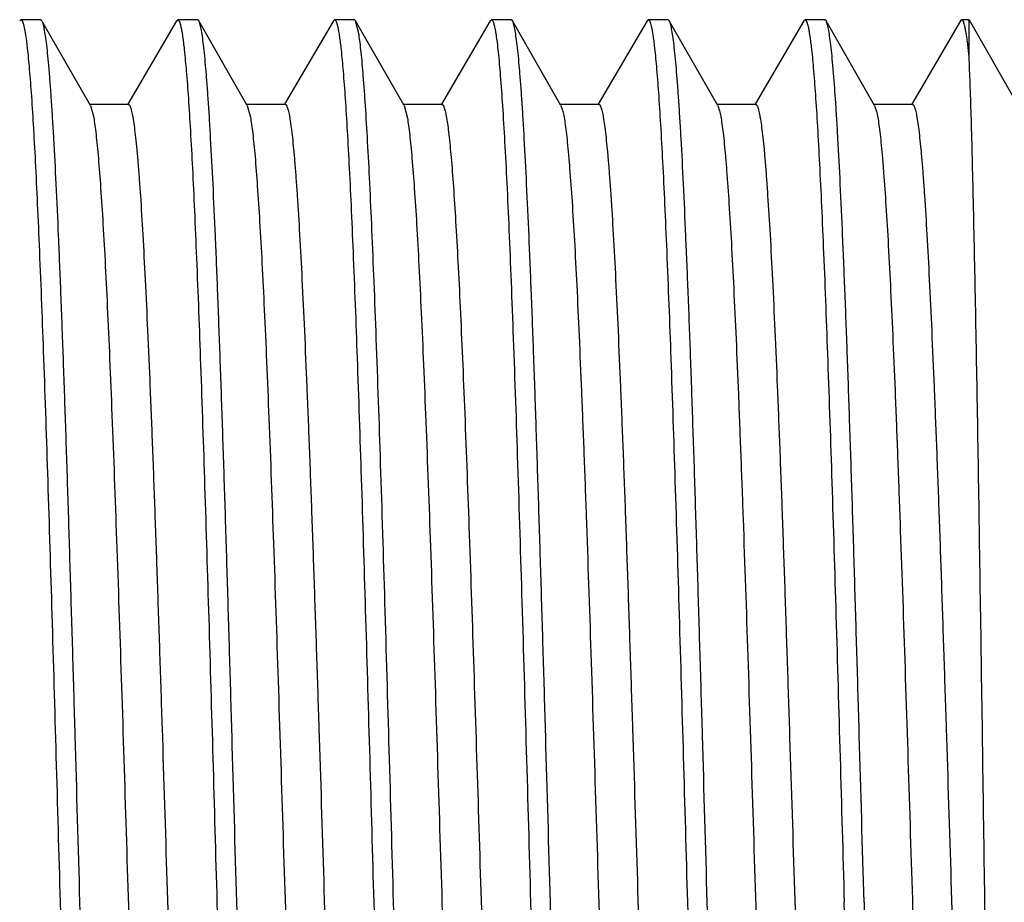
# Model space of a CAD drawing. Units: inches. Extents: x 0 to 11, y 0 to 8.5.
# Drawn here: x 4.8 to 5, y 4.8 to 5 of the extents above; entities that cross this region are included whole.
import ezdxf

# ---------------------------------------------------------------- set-up
doc = ezdxf.new("R2010")
doc.units = ezdxf.units.IN
doc.header["$LTSCALE"] = 0.605
doc.header["$MEASUREMENT"] = 0
doc.layers.add('ALL_ASSEMBLY_MEMBERS', color=7, linetype='CONTINUOUS')

msp = doc.modelspace()

# ---------------------------------------------------------------- linework, layer by layer
at = {"layer": 'ALL_ASSEMBLY_MEMBERS', "color": 7, "linetype": 'Continuous'}
for p, q in [((4.80974, 4.95667), (4.80993, 4.95684)), ((4.81309, 4.95684), (4.80993, 4.95684)), ((4.81329, 4.95667), (4.81309, 4.95684)), ((4.82102, 4.94315), (4.81329, 4.95667)), ((4.83474, 4.95667), (4.82697, 4.94339)), ((4.83474, 4.95667), (4.83493, 4.95684)), ((4.83809, 4.95684), (4.83493, 4.95684)), ((4.83829, 4.95667), (4.83809, 4.95684)), ((4.84602, 4.94315), (4.83829, 4.95667)), ((4.85974, 4.95667), (4.85197, 4.94339)), ((4.85974, 4.95667), (4.85993, 4.95684)), ((4.86309, 4.95684), (4.85993, 4.95684)), ((4.86329, 4.95667), (4.86309, 4.95684)), ((4.87102, 4.94315), (4.86329, 4.95667)), ((4.86383, 4.95443), (4.86329, 4.95667)), ((4.88474, 4.95667), (4.87697, 4.94339)), ((4.88474, 4.95667), (4.88493, 4.95684)), ((4.88809, 4.95684), (4.88493, 4.95684)), ((4.88829, 4.95667), (4.88809, 4.95684)), ((4.89602, 4.94315), (4.88829, 4.95667)), ((4.90974, 4.95667), (4.90197, 4.94339)), ((4.90974, 4.95667), (4.90993, 4.95684)), ((4.91309, 4.95684), (4.90993, 4.95684)), ((4.91329, 4.95667), (4.91309, 4.95684)), ((4.92102, 4.94315), (4.91329, 4.95667)), ((4.93474, 4.95667), (4.92697, 4.94339)), ((4.93474, 4.95667), (4.93493, 4.95684)), ((4.93809, 4.95684), (4.93493, 4.95684)), ((4.93829, 4.95667), (4.93809, 4.95684)), ((4.94602, 4.94315), (4.93829, 4.95667)), ((4.95974, 4.95667), (4.95197, 4.94339)), ((4.95993, 4.95684), (4.95974, 4.95667)), ((4.96109, 4.95684), (4.95993, 4.95684)), ((4.96109, 4.95089), (4.96109, 4.95684)), ((4.96109, 4.95684), (4.9688, 4.94334)), ((4.96109, 4.95089), (4.96081, 4.95337)), ((4.82705, 4.94334), (4.8208, 4.94334)), ((4.82102, 4.94315), (4.82149, 4.94147)), ((4.85205, 4.94334), (4.8458, 4.94334)), ((4.84602, 4.94315), (4.84651, 4.94132)), ((4.87705, 4.94334), (4.8708, 4.94334)), ((4.87102, 4.94315), (4.87154, 4.94116)), ((4.90205, 4.94334), (4.8958, 4.94334)), ((4.89602, 4.94315), (4.89628, 4.94242)), ((4.92705, 4.94334), (4.9208, 4.94334)), ((4.92102, 4.94315), (4.92131, 4.94231)), ((4.95205, 4.94334), (4.9458, 4.94334)), ((4.94602, 4.94315), (4.94634, 4.9422))]:
    msp.add_line(p, q, dxfattribs=at)
for points, knots in [([(4.80993, 4.95684), (4.80995, 4.95684), (4.80999, 4.95683), (4.81006, 4.95677), (4.81012, 4.95669), (4.81017, 4.95657), (4.81023, 4.95643), (4.81032, 4.95617), (4.81042, 4.95577), (4.81054, 4.95518), (4.81066, 4.95447), (4.81078, 4.95363), (4.81086, 4.95303), (4.81089, 4.95271)], [0, 0, 0, 0, 0.014451, 0.032317, 0.05561, 0.085258, 0.121707, 0.165193, 0.273756, 0.411479, 0.578459, 0.774664, 1, 1, 1, 1]), ([(4.81934, 4.81609), (4.81909, 4.82496), (4.81872, 4.83816), (4.81821, 4.85558), (4.81783, 4.86818), (4.81746, 4.88032), (4.81708, 4.89187), (4.81671, 4.90274), (4.81633, 4.91283), (4.81596, 4.92204), (4.81558, 4.9303), (4.81526, 4.93655), (4.815, 4.94101), (4.81481, 4.94394), (4.81462, 4.94658), (4.81443, 4.94893), (4.81425, 4.95098), (4.81406, 4.95272), (4.81388, 4.95415), (4.81371, 4.95515), (4.81358, 4.95579), (4.81349, 4.95615), (4.81339, 4.95644), (4.81332, 4.9566), (4.81329, 4.95667)], [0, 0, 0, 0, 0.18905, 0.281456, 0.371296, 0.457788, 0.54016, 0.617652, 0.689573, 0.755269, 0.814158, 0.865701, 0.888574, 0.909446, 0.928267, 0.944994, 0.959597, 0.972046, 0.982315, 0.990386, 0.993599, 0.996266, 0.998395, 1, 1, 1, 1]), ([(4.83493, 4.95684), (4.83495, 4.95684), (4.835, 4.95682), (4.83507, 4.95676), (4.83513, 4.95666), (4.8352, 4.95653), (4.83526, 4.95636), (4.83532, 4.95615), (4.83539, 4.95591), (4.83548, 4.95551), (4.83559, 4.95492), (4.83572, 4.9541), (4.83585, 4.95313), (4.83593, 4.95243), (4.83597, 4.95206)], [0, 0, 0, 0, 0.013609, 0.030921, 0.053906, 0.083407, 0.119812, 0.163319, 0.214036, 0.272027, 0.409965, 0.577299, 0.774036, 1, 1, 1, 1]), ([(4.84434, 4.81609), (4.84409, 4.82496), (4.84372, 4.83816), (4.84321, 4.85558), (4.84283, 4.86818), (4.84246, 4.88032), (4.84208, 4.89187), (4.84171, 4.90274), (4.84133, 4.91283), (4.84096, 4.92204), (4.84058, 4.9303), (4.84026, 4.93655), (4.84, 4.94101), (4.83981, 4.94394), (4.83962, 4.94658), (4.83943, 4.94893), (4.83925, 4.95098), (4.83906, 4.95272), (4.83888, 4.95415), (4.83871, 4.95515), (4.83858, 4.95579), (4.83849, 4.95615), (4.83839, 4.95644), (4.83832, 4.9566), (4.83829, 4.95667)], [0, 0, 0, 0, 0.189049, 0.281454, 0.371294, 0.45779, 0.540166, 0.61766, 0.68958, 0.755276, 0.814164, 0.865706, 0.888578, 0.909449, 0.92827, 0.944997, 0.959598, 0.972047, 0.982315, 0.990386, 0.993599, 0.996266, 0.998395, 1, 1, 1, 1]), ([(4.85993, 4.95684), (4.85995, 4.95684), (4.86, 4.95682), (4.86007, 4.95676), (4.86013, 4.95666), (4.8602, 4.95653), (4.86026, 4.95636), (4.86032, 4.95615), (4.86039, 4.95591), (4.86048, 4.95551), (4.86059, 4.95491), (4.86072, 4.95409), (4.86085, 4.95312), (4.86093, 4.95242), (4.86097, 4.95205)], [0, 0, 0, 0, 0.013595, 0.030899, 0.053878, 0.083378, 0.119785, 0.163294, 0.214014, 0.27201, 0.409956, 0.577296, 0.774035, 1, 1, 1, 1]), ([(4.88493, 4.95684), (4.88496, 4.95684), (4.88502, 4.95681), (4.88507, 4.95675), (4.88514, 4.95665), (4.88522, 4.95648), (4.88531, 4.95621), (4.8854, 4.95587), (4.88549, 4.95546), (4.88558, 4.95497), (4.88564, 4.95462), (4.88567, 4.95443)], [0, 0, 0, 0, 0.038721, 0.064386, 0.095711, 0.177295, 0.285799, 0.422045, 0.586399, 0.779027, 1, 1, 1, 1]), ([(4.89434, 4.81609), (4.89409, 4.82496), (4.89372, 4.83816), (4.89321, 4.85558), (4.89283, 4.86819), (4.89246, 4.88032), (4.89208, 4.89188), (4.89171, 4.90275), (4.89133, 4.91284), (4.89095, 4.92205), (4.89058, 4.9303), (4.89026, 4.93655), (4.89, 4.94101), (4.88981, 4.94394), (4.88962, 4.94658), (4.88943, 4.94893), (4.88925, 4.95098), (4.88906, 4.95272), (4.88888, 4.95415), (4.88871, 4.95515), (4.88858, 4.95579), (4.88849, 4.95615), (4.88839, 4.95644), (4.88832, 4.9566), (4.88829, 4.95667)], [0, 0, 0, 0, 0.189049, 0.281475, 0.371325, 0.457821, 0.540196, 0.617695, 0.68961, 0.755305, 0.814183, 0.865726, 0.888594, 0.909457, 0.928275, 0.945005, 0.959605, 0.972047, 0.982312, 0.990387, 0.993602, 0.99627, 0.998398, 1, 1, 1, 1]), ([(4.90993, 4.95684), (4.90995, 4.95684), (4.91, 4.95682), (4.91006, 4.95677), (4.91012, 4.95668), (4.91018, 4.95657), (4.91024, 4.95642), (4.91032, 4.95616), (4.91043, 4.95576), (4.91055, 4.95517), (4.91066, 4.95446), (4.91078, 4.95362), (4.91086, 4.95301), (4.9109, 4.95269)], [0, 0, 0, 0, 0.014485, 0.032491, 0.055955, 0.085767, 0.122358, 0.165957, 0.274644, 0.412356, 0.579186, 0.775099, 1, 1, 1, 1]), ([(4.91934, 4.81609), (4.91909, 4.82496), (4.91872, 4.83816), (4.91821, 4.85558), (4.91783, 4.86819), (4.91746, 4.88032), (4.91708, 4.89188), (4.91671, 4.90275), (4.91633, 4.91284), (4.91595, 4.92205), (4.91558, 4.9303), (4.91526, 4.93655), (4.915, 4.94101), (4.91481, 4.94394), (4.91462, 4.94658), (4.91443, 4.94893), (4.91425, 4.95098), (4.91406, 4.95272), (4.91388, 4.95415), (4.91371, 4.95515), (4.91358, 4.95579), (4.91349, 4.95615), (4.91339, 4.95644), (4.91332, 4.9566), (4.91329, 4.95667)], [0, 0, 0, 0, 0.189049, 0.281474, 0.371325, 0.457821, 0.540196, 0.617695, 0.68961, 0.755304, 0.814181, 0.865723, 0.88859, 0.909454, 0.928273, 0.945002, 0.959603, 0.972045, 0.982311, 0.990387, 0.993602, 0.99627, 0.998398, 1, 1, 1, 1]), ([(4.93493, 4.95684), (4.93495, 4.95684), (4.935, 4.95682), (4.93506, 4.95677), (4.93512, 4.95668), (4.93518, 4.95656), (4.93524, 4.9564), (4.93533, 4.95613), (4.93544, 4.95571), (4.93556, 4.95509), (4.93568, 4.95435), (4.9358, 4.95347), (4.93588, 4.95283), (4.93592, 4.9525)], [0, 0, 0, 0, 0.014195, 0.031965, 0.055257, 0.084951, 0.121466, 0.165025, 0.273721, 0.411549, 0.578582, 0.774769, 1, 1, 1, 1]), ([(4.94434, 4.81609), (4.94409, 4.82496), (4.94372, 4.83816), (4.94321, 4.85558), (4.94283, 4.86819), (4.94246, 4.88032), (4.94208, 4.89188), (4.94171, 4.90275), (4.94133, 4.91283), (4.94095, 4.92205), (4.94058, 4.9303), (4.94026, 4.93655), (4.94, 4.94101), (4.93981, 4.94394), (4.93962, 4.94658), (4.93943, 4.94893), (4.93925, 4.95098), (4.93906, 4.95272), (4.93888, 4.95415), (4.93871, 4.95515), (4.93858, 4.95579), (4.93849, 4.95615), (4.93839, 4.95644), (4.93832, 4.9566), (4.93829, 4.95667)], [0, 0, 0, 0, 0.189046, 0.28147, 0.37132, 0.457815, 0.540189, 0.617687, 0.689602, 0.755296, 0.814173, 0.865716, 0.888584, 0.909449, 0.928269, 0.945, 0.959602, 0.972045, 0.982311, 0.990386, 0.993602, 0.99627, 0.998398, 1, 1, 1, 1]), ([(4.96081, 4.95337), (4.96078, 4.95364), (4.96071, 4.95415), (4.9606, 4.95485), (4.96049, 4.95545), (4.96038, 4.95594), (4.96029, 4.95628), (4.96021, 4.95649), (4.96015, 4.95662), (4.9601, 4.95671), (4.96005, 4.95678), (4.95999, 4.95683), (4.95995, 4.95684), (4.95993, 4.95684)], [0, 0, 0, 0, 0.223791, 0.41883, 0.585028, 0.722369, 0.830983, 0.874668, 0.911447, 0.94159, 0.965584, 0.9844, 1, 1, 1, 1]), ([(4.86934, 4.81609), (4.86911, 4.82417), (4.86866, 4.8401), (4.86798, 4.8634), (4.86731, 4.88528), (4.86673, 4.90233), (4.86625, 4.91477), (4.86591, 4.92304), (4.86557, 4.9305), (4.86523, 4.93711), (4.86489, 4.94282), (4.86455, 4.94757), (4.86426, 4.95092), (4.86401, 4.9531), (4.86389, 4.95402), (4.86383, 4.95443)], [0, 0, 0, 0, 0.175218, 0.345233, 0.504903, 0.649487, 0.714747, 0.774653, 0.828767, 0.876676, 0.918031, 0.952532, 0.979919, 0.990884, 1, 1, 1, 1]), ([(4.88567, 4.95443), (4.88573, 4.95402), (4.88585, 4.9531), (4.8861, 4.95092), (4.88639, 4.94757), (4.88673, 4.94282), (4.88707, 4.93711), (4.88741, 4.9305), (4.88775, 4.92304), (4.88809, 4.91477), (4.88856, 4.90233), (4.88914, 4.88528), (4.88982, 4.8634), (4.8905, 4.8401), (4.89095, 4.82417), (4.89118, 4.81609)], [0, 0, 0, 0, 0.009116, 0.020081, 0.047468, 0.081969, 0.123324, 0.171233, 0.225347, 0.285253, 0.350513, 0.495097, 0.654767, 0.824782, 1, 1, 1, 1]), ([(4.81089, 4.95271), (4.81102, 4.95162), (4.81126, 4.94913), (4.81159, 4.94494), (4.81191, 4.93987), (4.81224, 4.93394), (4.81256, 4.92721), (4.81302, 4.91674), (4.81358, 4.90203), (4.81423, 4.8827), (4.81488, 4.86154), (4.81553, 4.83913), (4.81596, 4.82384), (4.81618, 4.81609)], [0, 0, 0, 0, 0.024083, 0.054863, 0.092121, 0.135617, 0.185053, 0.240082, 0.365399, 0.508145, 0.664376, 0.829886, 1, 1, 1, 1]), ([(4.9109, 4.95269), (4.91102, 4.9516), (4.91127, 4.94911), (4.91159, 4.94492), (4.91191, 4.93985), (4.91224, 4.93392), (4.91256, 4.92718), (4.91302, 4.91672), (4.91358, 4.90201), (4.91423, 4.88268), (4.91488, 4.86153), (4.91553, 4.83912), (4.91596, 4.82384), (4.91618, 4.81609)], [0, 0, 0, 0, 0.024109, 0.054907, 0.092178, 0.135685, 0.185125, 0.240156, 0.365471, 0.508213, 0.664432, 0.82992, 1, 1, 1, 1]), ([(4.93592, 4.9525), (4.93605, 4.95139), (4.93629, 4.94887), (4.93661, 4.94464), (4.93693, 4.93954), (4.93725, 4.93359), (4.93758, 4.92685), (4.93803, 4.91639), (4.93859, 4.9017), (4.93924, 4.88243), (4.93988, 4.86134), (4.94053, 4.83903), (4.94096, 4.8238), (4.94118, 4.81609)], [0, 0, 0, 0, 0.02449, 0.05561, 0.093143, 0.13685, 0.186432, 0.241549, 0.366876, 0.509444, 0.66534, 0.8304, 1, 1, 1, 1]), ([(4.83597, 4.95206), (4.83609, 4.95092), (4.83633, 4.94834), (4.83665, 4.94403), (4.83697, 4.93886), (4.83729, 4.93288), (4.83761, 4.92611), (4.83806, 4.91566), (4.83861, 4.90103), (4.83925, 4.88186), (4.83989, 4.86094), (4.84054, 4.83882), (4.84096, 4.82373), (4.84118, 4.81609)], [0, 0, 0, 0, 0.02531, 0.057116, 0.09522, 0.139359, 0.189253, 0.244561, 0.369921, 0.512105, 0.667301, 0.83142, 1, 1, 1, 1]), ([(4.86097, 4.95205), (4.86109, 4.9509), (4.86133, 4.94832), (4.86165, 4.94401), (4.86197, 4.93885), (4.86229, 4.93286), (4.86261, 4.92609), (4.86306, 4.91565), (4.86361, 4.90101), (4.86425, 4.88185), (4.86489, 4.86093), (4.86554, 4.83881), (4.86596, 4.82373), (4.86618, 4.81609)], [0, 0, 0, 0, 0.025329, 0.057151, 0.095268, 0.139416, 0.189317, 0.244628, 0.369988, 0.512169, 0.667352, 0.831446, 1, 1, 1, 1]), ([(4.9666, 4.68516), (4.96658, 4.68519), (4.96654, 4.68529), (4.9665, 4.68547), (4.96646, 4.68571), (4.96642, 4.68602), (4.96637, 4.6864), (4.96631, 4.68704), (4.96623, 4.688), (4.96615, 4.68935), (4.96606, 4.69096), (4.96597, 4.69282), (4.96588, 4.69494), (4.96579, 4.6973), (4.96567, 4.70093), (4.96552, 4.70605), (4.96535, 4.71284), (4.96518, 4.72048), (4.965, 4.72889), (4.96483, 4.73801), (4.96465, 4.74776), (4.96448, 4.75808), (4.96431, 4.76886), (4.96408, 4.78395), (4.96379, 4.80334), (4.96345, 4.82683), (4.96312, 4.85011), (4.96278, 4.87247), (4.96245, 4.89325), (4.96212, 4.91185), (4.96183, 4.92573), (4.9616, 4.93535), (4.96144, 4.94132), (4.96127, 4.94641), (4.96115, 4.9495), (4.96109, 4.95089)], [0, 0, 0, 0, 0.000447, 0.001135, 0.002069, 0.003252, 0.004684, 0.006366, 0.010474, 0.015567, 0.021633, 0.02866, 0.036635, 0.045541, 0.055356, 0.077631, 0.103283, 0.132093, 0.163829, 0.198234, 0.23503, 0.273927, 0.314613, 0.356773, 0.444189, 0.533482, 0.621939, 0.706907, 0.785871, 0.856528, 0.916841, 0.942574, 0.965116, 0.984305, 1, 1, 1, 1]), ([(4.80205, 4.94334), (4.80213, 4.94334), (4.80223, 4.94323), (4.8023, 4.9431), (4.80237, 4.94296), (4.80245, 4.94273), (4.80254, 4.94239), (4.80264, 4.94199), (4.80273, 4.94151), (4.80287, 4.94072), (4.80303, 4.93956), (4.80322, 4.93795), (4.80341, 4.93606), (4.8036, 4.93389), (4.80379, 4.93144), (4.80406, 4.92765), (4.80438, 4.92227), (4.80476, 4.91509), (4.80514, 4.90698), (4.80552, 4.89803), (4.80591, 4.88832), (4.80629, 4.87794), (4.80667, 4.86698), (4.80705, 4.85555), (4.80757, 4.83967), (4.8082, 4.81945), (4.80883, 4.79919), (4.80934, 4.78314), (4.80973, 4.77149), (4.81011, 4.76026), (4.81049, 4.74954), (4.81087, 4.73945), (4.81125, 4.73006), (4.81163, 4.72148), (4.81201, 4.71378), (4.81234, 4.70794), (4.8126, 4.70377), (4.81279, 4.70102), (4.81299, 4.69855), (4.81318, 4.69635), (4.81337, 4.69442), (4.81355, 4.69278), (4.81374, 4.69143), (4.81391, 4.69048), (4.81404, 4.68987), (4.81414, 4.68952), (4.81423, 4.68924), (4.8143, 4.68909), (4.81434, 4.68902)], [0, 0, 0, 0, 0.000952, 0.001329, 0.001771, 0.002854, 0.004211, 0.005848, 0.007766, 0.009967, 0.015212, 0.021575, 0.029043, 0.037604, 0.047239, 0.057926, 0.08235, 0.110661, 0.142589, 0.177845, 0.216099, 0.256996, 0.300158, 0.345181, 0.39165, 0.487182, 0.58321, 0.630294, 0.676172, 0.720417, 0.76262, 0.802385, 0.839348, 0.87316, 0.903515, 0.930123, 0.941948, 0.952749, 0.962501, 0.971179, 0.978769, 0.985255, 0.990623, 0.994865, 0.996563, 0.997982, 0.999125, 1, 1, 1, 1]), ([(4.82705, 4.94334), (4.82713, 4.94334), (4.82723, 4.94323), (4.8273, 4.9431), (4.82737, 4.94296), (4.82745, 4.94273), (4.82754, 4.94239), (4.82764, 4.94199), (4.82773, 4.94151), (4.82787, 4.94072), (4.82803, 4.93956), (4.82822, 4.93795), (4.82841, 4.93606), (4.8286, 4.93389), (4.82879, 4.93144), (4.82906, 4.92765), (4.82938, 4.92227), (4.82976, 4.91509), (4.83014, 4.90698), (4.83052, 4.89803), (4.83091, 4.88832), (4.83129, 4.87794), (4.83167, 4.86698), (4.83205, 4.85555), (4.83257, 4.83967), (4.8332, 4.81945), (4.83383, 4.79919), (4.83434, 4.78314), (4.83473, 4.77149), (4.83511, 4.76026), (4.83549, 4.74954), (4.83587, 4.73945), (4.83625, 4.73006), (4.83663, 4.72148), (4.83701, 4.71378), (4.83734, 4.70794), (4.8376, 4.70377), (4.83779, 4.70102), (4.83799, 4.69855), (4.83818, 4.69635), (4.83837, 4.69442), (4.83855, 4.69278), (4.83874, 4.69143), (4.83891, 4.69048), (4.83904, 4.68987), (4.83914, 4.68952), (4.83923, 4.68924), (4.8393, 4.68909), (4.83934, 4.68902)], [0, 0, 0, 0, 0.000951, 0.001327, 0.001768, 0.002851, 0.00421, 0.005848, 0.007768, 0.009968, 0.015212, 0.021573, 0.029042, 0.037605, 0.04724, 0.057925, 0.082351, 0.11066, 0.142588, 0.177845, 0.216097, 0.256996, 0.300156, 0.34518, 0.391648, 0.487181, 0.583208, 0.630293, 0.67617, 0.720416, 0.762617, 0.802385, 0.839345, 0.873159, 0.903512, 0.930122, 0.941948, 0.952747, 0.962496, 0.971177, 0.978769, 0.985254, 0.99062, 0.994861, 0.99656, 0.99798, 0.999124, 1, 1, 1, 1]), ([(4.85205, 4.94334), (4.85213, 4.94334), (4.85223, 4.94323), (4.8523, 4.9431), (4.85237, 4.94296), (4.85245, 4.94273), (4.85254, 4.94239), (4.85264, 4.94198), (4.85273, 4.94151), (4.85287, 4.94072), (4.85303, 4.93956), (4.85322, 4.93795), (4.85341, 4.93606), (4.8536, 4.93389), (4.85379, 4.93144), (4.85406, 4.92765), (4.85438, 4.92227), (4.85476, 4.91509), (4.85514, 4.90698), (4.85552, 4.89803), (4.85591, 4.88832), (4.85629, 4.87794), (4.85667, 4.86698), (4.85705, 4.85555), (4.85757, 4.83967), (4.8582, 4.81945), (4.85883, 4.79919), (4.85934, 4.78314), (4.85973, 4.77149), (4.86011, 4.76026), (4.86049, 4.74954), (4.86087, 4.73945), (4.86125, 4.73006), (4.86163, 4.72148), (4.86201, 4.71378), (4.86234, 4.70794), (4.8626, 4.70377), (4.86279, 4.70102), (4.86299, 4.69855), (4.86318, 4.69635), (4.86337, 4.69442), (4.86355, 4.69278), (4.86374, 4.69143), (4.86391, 4.69048), (4.86404, 4.68987), (4.86414, 4.68952), (4.86423, 4.68924), (4.8643, 4.68909), (4.86434, 4.68902)], [0, 0, 0, 0, 0.000951, 0.001328, 0.00177, 0.002855, 0.004214, 0.005851, 0.007769, 0.009969, 0.015211, 0.021574, 0.029046, 0.037607, 0.04724, 0.057925, 0.082353, 0.11066, 0.142591, 0.177845, 0.2161, 0.256997, 0.300158, 0.345182, 0.391649, 0.487182, 0.58321, 0.630293, 0.676172, 0.720417, 0.762619, 0.802385, 0.839346, 0.873161, 0.903512, 0.930125, 0.941948, 0.952746, 0.962498, 0.97118, 0.97877, 0.985253, 0.99062, 0.994863, 0.996563, 0.997983, 0.999126, 1, 1, 1, 1]), ([(4.87705, 4.94334), (4.87713, 4.94334), (4.87722, 4.94324), (4.87729, 4.94312), (4.87735, 4.94298), (4.87743, 4.94277), (4.87752, 4.94247), (4.87761, 4.94209), (4.8777, 4.94165), (4.87776, 4.94133), (4.87779, 4.94116)], [0, 0, 0, 0, 0.097814, 0.135947, 0.180424, 0.2892, 0.425195, 0.588863, 0.780428, 1, 1, 1, 1]), ([(4.90205, 4.94334), (4.90213, 4.94334), (4.90223, 4.94323), (4.9023, 4.9431), (4.90237, 4.94296), (4.90245, 4.94273), (4.90254, 4.94239), (4.90264, 4.94199), (4.90273, 4.94151), (4.90287, 4.94072), (4.90303, 4.93956), (4.90322, 4.93795), (4.90341, 4.93606), (4.9036, 4.93389), (4.90379, 4.93144), (4.90406, 4.92765), (4.90438, 4.92227), (4.90476, 4.91509), (4.90514, 4.90698), (4.90552, 4.89803), (4.90591, 4.88832), (4.90629, 4.87794), (4.90667, 4.86698), (4.90705, 4.85555), (4.90757, 4.83967), (4.9082, 4.81945), (4.90883, 4.79919), (4.90934, 4.78314), (4.90973, 4.77149), (4.91011, 4.76026), (4.91049, 4.74954), (4.91087, 4.73945), (4.91125, 4.73006), (4.91163, 4.72148), (4.91201, 4.71378), (4.91234, 4.70794), (4.9126, 4.70377), (4.91279, 4.70102), (4.91299, 4.69855), (4.91318, 4.69635), (4.91337, 4.69442), (4.91355, 4.69278), (4.91374, 4.69143), (4.91391, 4.69048), (4.91404, 4.68987), (4.91414, 4.68952), (4.91423, 4.68924), (4.9143, 4.68909), (4.91434, 4.68902)], [0, 0, 0, 0, 0.000951, 0.001327, 0.001768, 0.002851, 0.00421, 0.005848, 0.007768, 0.009968, 0.015212, 0.021573, 0.029042, 0.037605, 0.04724, 0.057925, 0.082351, 0.11066, 0.142588, 0.177845, 0.216097, 0.256996, 0.300156, 0.34518, 0.391648, 0.48718, 0.583208, 0.630292, 0.67617, 0.720416, 0.762617, 0.802385, 0.839345, 0.87316, 0.903511, 0.930122, 0.941948, 0.952747, 0.962496, 0.971177, 0.978769, 0.985254, 0.990619, 0.994861, 0.99656, 0.99798, 0.999124, 1, 1, 1, 1]), ([(4.92705, 4.94334), (4.92713, 4.94334), (4.92723, 4.94323), (4.9273, 4.9431), (4.92737, 4.94296), (4.92745, 4.94273), (4.92754, 4.94239), (4.92764, 4.94198), (4.92773, 4.94151), (4.92787, 4.94072), (4.92803, 4.93956), (4.92822, 4.93795), (4.92841, 4.93606), (4.9286, 4.93389), (4.92879, 4.93144), (4.92906, 4.92765), (4.92938, 4.92227), (4.92976, 4.91509), (4.93014, 4.90698), (4.93052, 4.89803), (4.93091, 4.88832), (4.93129, 4.87794), (4.93167, 4.86698), (4.93205, 4.85555), (4.93257, 4.83967), (4.9332, 4.81945), (4.93383, 4.79919), (4.93434, 4.78314), (4.93473, 4.77149), (4.93511, 4.76026), (4.93549, 4.74954), (4.93587, 4.73945), (4.93625, 4.73006), (4.93663, 4.72148), (4.93701, 4.71378), (4.93734, 4.70794), (4.9376, 4.70377), (4.93779, 4.70102), (4.93799, 4.69855), (4.93818, 4.69635), (4.93837, 4.69442), (4.93855, 4.69278), (4.93874, 4.69143), (4.93891, 4.69048), (4.93904, 4.68987), (4.93914, 4.68952), (4.93923, 4.68924), (4.9393, 4.68909), (4.93934, 4.68902)], [0, 0, 0, 0, 0.000952, 0.001329, 0.001771, 0.002855, 0.004214, 0.005851, 0.007769, 0.009968, 0.015211, 0.021575, 0.029046, 0.037607, 0.047239, 0.057926, 0.082353, 0.11066, 0.142592, 0.177845, 0.2161, 0.256997, 0.300158, 0.345182, 0.39165, 0.487182, 0.58321, 0.630294, 0.676173, 0.720417, 0.76262, 0.802386, 0.839348, 0.873161, 0.903513, 0.930125, 0.941948, 0.952747, 0.9625, 0.971181, 0.97877, 0.985254, 0.990621, 0.994865, 0.996564, 0.997983, 0.999126, 1, 1, 1, 1]), ([(4.95205, 4.94334), (4.95213, 4.94334), (4.95223, 4.94323), (4.9523, 4.9431), (4.95237, 4.94296), (4.95245, 4.94273), (4.95254, 4.94239), (4.95264, 4.94199), (4.95273, 4.94151), (4.95287, 4.94072), (4.95303, 4.93956), (4.95322, 4.93795), (4.95341, 4.93606), (4.9536, 4.93389), (4.95379, 4.93144), (4.95406, 4.92765), (4.95438, 4.92227), (4.95476, 4.91509), (4.95514, 4.90698), (4.95552, 4.89803), (4.95591, 4.88832), (4.95629, 4.87794), (4.95667, 4.86698), (4.95705, 4.85555), (4.95757, 4.83967), (4.9582, 4.81945), (4.95883, 4.79919), (4.95934, 4.78314), (4.95973, 4.77149), (4.96011, 4.76026), (4.96049, 4.74954), (4.96087, 4.73945), (4.96125, 4.73006), (4.96163, 4.72148), (4.96201, 4.71378), (4.96234, 4.70794), (4.9626, 4.70377), (4.96279, 4.70102), (4.96299, 4.69855), (4.96318, 4.69635), (4.96337, 4.69442), (4.96355, 4.69278), (4.96374, 4.69143), (4.96391, 4.69048), (4.96404, 4.68987), (4.96414, 4.68952), (4.96423, 4.68924), (4.9643, 4.68909), (4.96434, 4.68902)], [0, 0, 0, 0, 0.000952, 0.001329, 0.00177, 0.002853, 0.00421, 0.005847, 0.007766, 0.009967, 0.015212, 0.021574, 0.029042, 0.037604, 0.04724, 0.057926, 0.08235, 0.11066, 0.142588, 0.177845, 0.216098, 0.256996, 0.300157, 0.34518, 0.391649, 0.487181, 0.583209, 0.630294, 0.676171, 0.720417, 0.762619, 0.802385, 0.839347, 0.87316, 0.903514, 0.930122, 0.941948, 0.952749, 0.962499, 0.971178, 0.978768, 0.985255, 0.990622, 0.994863, 0.996561, 0.997981, 0.999124, 1, 1, 1, 1]), ([(4.82149, 4.94147), (4.82156, 4.94109), (4.82169, 4.94024), (4.82187, 4.93883), (4.82205, 4.93715), (4.82231, 4.9344), (4.82263, 4.93034), (4.82299, 4.92473), (4.82336, 4.91818), (4.82372, 4.91076), (4.82409, 4.90252), (4.82459, 4.89012), (4.82521, 4.87317), (4.82594, 4.8515), (4.82666, 4.82862), (4.82739, 4.8053), (4.828, 4.78596), (4.8285, 4.77088), (4.82886, 4.76009), (4.82923, 4.74978), (4.8296, 4.74004), (4.82996, 4.73095), (4.83033, 4.7226), (4.8307, 4.71505), (4.83106, 4.70837), (4.83142, 4.70262), (4.83174, 4.69843), (4.832, 4.69558), (4.83218, 4.69383), (4.83236, 4.69234), (4.83252, 4.69126), (4.83265, 4.69054), (4.83274, 4.69009), (4.83283, 4.68972), (4.83292, 4.68941), (4.833, 4.68919), (4.83307, 4.68906), (4.83314, 4.68894), (4.83323, 4.68884), (4.8333, 4.68884)], [0, 0, 0, 0, 0.004578, 0.010199, 0.016858, 0.024545, 0.042929, 0.065195, 0.091165, 0.120607, 0.153277, 0.188891, 0.26771, 0.354361, 0.445871, 0.539101, 0.63085, 0.67518, 0.717971, 0.75885, 0.797473, 0.833501, 0.866629, 0.896573, 0.923074, 0.945911, 0.964884, 0.972873, 0.979844, 0.985778, 0.990667, 0.992719, 0.994509, 0.996038, 0.997308, 0.998323, 0.998737, 0.999092, 1, 1, 1, 1]), ([(4.84651, 4.94132), (4.84658, 4.94093), (4.84672, 4.94005), (4.8469, 4.93861), (4.84708, 4.9369), (4.84734, 4.93411), (4.84765, 4.93), (4.84801, 4.92434), (4.84838, 4.91776), (4.84874, 4.9103), (4.84911, 4.90204), (4.84961, 4.88962), (4.85023, 4.87265), (4.85095, 4.851), (4.85168, 4.82814), (4.8524, 4.80488), (4.85301, 4.78559), (4.85351, 4.77056), (4.85387, 4.7598), (4.85424, 4.74953), (4.85461, 4.73982), (4.85497, 4.73077), (4.85534, 4.72245), (4.8557, 4.71494), (4.85607, 4.70829), (4.85643, 4.70256), (4.85674, 4.69839), (4.857, 4.69555), (4.85718, 4.6938), (4.85736, 4.69232), (4.85752, 4.69125), (4.85765, 4.69053), (4.85774, 4.69009), (4.85783, 4.68971), (4.85792, 4.6894), (4.858, 4.68919), (4.85807, 4.68906), (4.85814, 4.68894), (4.85823, 4.68884), (4.8583, 4.68884)], [0, 0, 0, 0, 0.004718, 0.010479, 0.017273, 0.025085, 0.043699, 0.066177, 0.092323, 0.121919, 0.154712, 0.19042, 0.269347, 0.356005, 0.447435, 0.540511, 0.632055, 0.676271, 0.71894, 0.759699, 0.798198, 0.834107, 0.867124, 0.896959, 0.923367, 0.946115, 0.965019, 0.972979, 0.97992, 0.98583, 0.990702, 0.992747, 0.994531, 0.996055, 0.997319, 0.998329, 0.998741, 0.999095, 1, 1, 1, 1]), ([(4.89628, 4.94242), (4.89636, 4.94213), (4.89649, 4.94147), (4.89668, 4.94032), (4.89686, 4.9389), (4.89705, 4.93721), (4.89723, 4.93525), (4.8975, 4.93211), (4.89782, 4.92755), (4.89819, 4.92134), (4.89856, 4.91419), (4.89893, 4.90617), (4.8993, 4.89734), (4.89968, 4.8878), (4.90019, 4.87387), (4.90081, 4.85534), (4.90155, 4.83222), (4.90229, 4.80852), (4.90291, 4.7888), (4.90341, 4.77337), (4.90379, 4.76229), (4.90416, 4.7517), (4.90453, 4.74168), (4.90491, 4.73233), (4.90528, 4.72372), (4.90565, 4.71593), (4.90602, 4.70903), (4.90639, 4.70309), (4.90671, 4.69876), (4.90698, 4.69581), (4.90716, 4.694), (4.90735, 4.69246), (4.90751, 4.69134), (4.90764, 4.69059), (4.90773, 4.69014), (4.90783, 4.68975), (4.90792, 4.68943), (4.908, 4.68921), (4.90807, 4.68906), (4.90814, 4.68894), (4.90822, 4.68884), (4.9083, 4.68884)], [0, 0, 0, 0, 0.003474, 0.00803, 0.013662, 0.020363, 0.028123, 0.036926, 0.057575, 0.082135, 0.110391, 0.14209, 0.176955, 0.214672, 0.254911, 0.341494, 0.433631, 0.528051, 0.6214, 0.666631, 0.710362, 0.752202, 0.791779, 0.828744, 0.862764, 0.893542, 0.9208, 0.944304, 0.963841, 0.972069, 0.979249, 0.985364, 0.990402, 0.992515, 0.994358, 0.995932, 0.997239, 0.998283, 0.998709, 0.999074, 1, 1, 1, 1]), ([(4.92131, 4.94231), (4.92138, 4.94201), (4.92152, 4.94132), (4.9217, 4.94014), (4.92189, 4.93869), (4.92207, 4.93697), (4.92226, 4.93497), (4.92252, 4.9318), (4.92284, 4.92719), (4.92321, 4.92093), (4.92358, 4.91375), (4.92395, 4.9057), (4.92432, 4.89685), (4.92469, 4.88729), (4.9252, 4.87336), (4.92583, 4.85484), (4.92657, 4.83174), (4.9273, 4.8081), (4.92792, 4.78843), (4.92842, 4.77304), (4.9288, 4.762), (4.92917, 4.75145), (4.92954, 4.74147), (4.92991, 4.73215), (4.93029, 4.72357), (4.93066, 4.71581), (4.93103, 4.70895), (4.9314, 4.70303), (4.93172, 4.69872), (4.93198, 4.69578), (4.93216, 4.69398), (4.93235, 4.69244), (4.93251, 4.69133), (4.93264, 4.69059), (4.93273, 4.69013), (4.93283, 4.68974), (4.93292, 4.68942), (4.933, 4.6892), (4.93307, 4.68906), (4.93314, 4.68894), (4.93323, 4.68884), (4.9333, 4.68884)], [0, 0, 0, 0, 0.00362, 0.008315, 0.014083, 0.020917, 0.028803, 0.037722, 0.058587, 0.083338, 0.11175, 0.143582, 0.178546, 0.216337, 0.25662, 0.343215, 0.435269, 0.52953, 0.622665, 0.667777, 0.711382, 0.753093, 0.792545, 0.829381, 0.863285, 0.893948, 0.921107, 0.94452, 0.963982, 0.97218, 0.979331, 0.985419, 0.990437, 0.992543, 0.994381, 0.99595, 0.997252, 0.998291, 0.998715, 0.999077, 1, 1, 1, 1]), ([(4.94634, 4.9422), (4.94641, 4.94189), (4.94655, 4.94117), (4.94673, 4.93996), (4.94691, 4.93847), (4.9471, 4.93672), (4.94728, 4.93469), (4.94754, 4.93148), (4.94786, 4.92683), (4.94823, 4.92053), (4.9486, 4.91331), (4.94897, 4.90523), (4.94934, 4.89636), (4.94971, 4.88678), (4.95022, 4.87285), (4.95085, 4.85433), (4.95158, 4.83127), (4.95232, 4.80768), (4.95293, 4.78805), (4.95344, 4.77271), (4.95381, 4.76171), (4.95418, 4.7512), (4.95455, 4.74125), (4.95492, 4.73196), (4.95529, 4.72342), (4.95566, 4.7157), (4.95603, 4.70886), (4.9564, 4.70297), (4.95672, 4.69867), (4.95698, 4.69575), (4.95717, 4.69395), (4.95735, 4.69243), (4.95751, 4.69132), (4.95764, 4.69058), (4.95774, 4.69012), (4.95783, 4.68974), (4.95792, 4.68942), (4.958, 4.6892), (4.95807, 4.68906), (4.95814, 4.68894), (4.95823, 4.68884), (4.9583, 4.68884)], [0, 0, 0, 0, 0.003763, 0.008601, 0.014508, 0.021472, 0.02948, 0.038516, 0.059599, 0.084533, 0.113107, 0.145066, 0.180131, 0.217995, 0.25832, 0.344924, 0.436897, 0.531001, 0.623924, 0.668916, 0.712395, 0.75398, 0.793302, 0.830016, 0.863799, 0.894352, 0.921411, 0.944733, 0.964123, 0.972288, 0.979408, 0.985474, 0.990475, 0.992573, 0.994403, 0.995964, 0.99726, 0.998294, 0.998717, 0.999078, 1, 1, 1, 1]), ([(4.87154, 4.94116), (4.87161, 4.94076), (4.87174, 4.93986), (4.87192, 4.93838), (4.8721, 4.93664), (4.87236, 4.93381), (4.87268, 4.92966), (4.87304, 4.92395), (4.8734, 4.91732), (4.87376, 4.90983), (4.87413, 4.90155), (4.87463, 4.8891), (4.87525, 4.87214), (4.87597, 4.85049), (4.87669, 4.82767), (4.87742, 4.80446), (4.87802, 4.78522), (4.87852, 4.77023), (4.87888, 4.75951), (4.87925, 4.74928), (4.87961, 4.73961), (4.87998, 4.73059), (4.88034, 4.72231), (4.88071, 4.71482), (4.88107, 4.7082), (4.88143, 4.7025), (4.88175, 4.69834), (4.882, 4.69552), (4.88219, 4.69378), (4.88237, 4.6923), (4.88252, 4.69124), (4.88265, 4.69052), (4.88274, 4.69008), (4.88284, 4.68971), (4.88293, 4.6894), (4.883, 4.68919), (4.88307, 4.68906), (4.88314, 4.68894), (4.88323, 4.68884), (4.8833, 4.68884)], [0, 0, 0, 0, 0.004858, 0.010757, 0.017683, 0.025621, 0.044475, 0.067157, 0.09348, 0.123228, 0.156141, 0.191947, 0.27098, 0.357643, 0.448991, 0.541915, 0.633255, 0.677355, 0.719905, 0.760542, 0.798918, 0.834711, 0.867611, 0.897343, 0.923653, 0.946318, 0.965151, 0.973078, 0.979993, 0.985882, 0.990737, 0.992774, 0.99455, 0.996066, 0.997325, 0.998331, 0.998743, 0.999095, 1, 1, 1, 1]), ([(4.87779, 4.94116), (4.87786, 4.94077), (4.87799, 4.93989), (4.87824, 4.9378), (4.87855, 4.93456), (4.87891, 4.92995), (4.87926, 4.92441), (4.87962, 4.91797), (4.87997, 4.9107), (4.88033, 4.90265), (4.88083, 4.89055), (4.88143, 4.87404), (4.88214, 4.85293), (4.88285, 4.83061), (4.88356, 4.80781), (4.88427, 4.78529), (4.88487, 4.76702), (4.88536, 4.7531), (4.88572, 4.74338), (4.88608, 4.73426), (4.88644, 4.72581), (4.88679, 4.7181), (4.88715, 4.7112), (4.88746, 4.70598), (4.88771, 4.70224), (4.88789, 4.69979), (4.88807, 4.69758), (4.88825, 4.69561), (4.88842, 4.69389), (4.8886, 4.69242), (4.88878, 4.6912), (4.88893, 4.69035), (4.88906, 4.6898), (4.88915, 4.68948), (4.88924, 4.68923), (4.88931, 4.68908), (4.88934, 4.68902)], [0, 0, 0, 0, 0.004766, 0.010537, 0.02504, 0.043399, 0.065462, 0.091053, 0.119971, 0.151972, 0.1868, 0.263761, 0.348334, 0.437747, 0.529067, 0.619299, 0.705484, 0.74617, 0.784798, 0.821056, 0.854642, 0.885282, 0.912729, 0.936752, 0.947421, 0.957165, 0.965962, 0.973795, 0.980652, 0.98652, 0.99139, 0.995254, 0.99681, 0.998116, 0.999177, 1, 1, 1, 1]), ([(4.81618, 4.81609), (4.81643, 4.80722), (4.8168, 4.794), (4.81731, 4.77658), (4.81769, 4.76396), (4.81806, 4.75182), (4.81844, 4.74026), (4.81881, 4.72939), (4.81919, 4.7193), (4.81956, 4.71008), (4.81994, 4.70183), (4.82026, 4.69558), (4.82052, 4.69112), (4.82071, 4.68819), (4.8209, 4.68555), (4.82109, 4.68321), (4.82127, 4.68117), (4.82146, 4.67943), (4.82165, 4.678), (4.82181, 4.67701), (4.82194, 4.67637), (4.82204, 4.67601), (4.82213, 4.67573), (4.8222, 4.67557), (4.82224, 4.6755)], [0, 0, 0, 0, 0.189156, 0.28163, 0.371525, 0.458059, 0.540464, 0.617985, 0.689913, 0.755611, 0.814482, 0.866009, 0.888863, 0.90971, 0.928508, 0.945215, 0.959789, 0.9722, 0.98243, 0.990468, 0.993663, 0.996311, 0.998418, 1, 1, 1, 1]), ([(4.82463, 4.67944), (4.8245, 4.68053), (4.82426, 4.68301), (4.82393, 4.68719), (4.82361, 4.69226), (4.82328, 4.69818), (4.82296, 4.70491), (4.8225, 4.71538), (4.82194, 4.7301), (4.82129, 4.74943), (4.82064, 4.77061), (4.81999, 4.79303), (4.81956, 4.80833), (4.81934, 4.81609)], [0, 0, 0, 0, 0.024019, 0.054743, 0.091954, 0.135412, 0.184817, 0.239827, 0.365138, 0.507921, 0.664217, 0.829806, 1, 1, 1, 1]), ([(4.84118, 4.81609), (4.84143, 4.80722), (4.8418, 4.794), (4.84231, 4.77657), (4.84269, 4.76396), (4.84306, 4.75182), (4.84344, 4.74026), (4.84381, 4.72938), (4.84419, 4.71929), (4.84457, 4.71008), (4.84494, 4.70182), (4.84526, 4.69558), (4.84552, 4.69112), (4.84571, 4.68819), (4.8459, 4.68555), (4.84609, 4.68321), (4.84627, 4.68117), (4.84646, 4.67943), (4.84665, 4.678), (4.84681, 4.67701), (4.84694, 4.67637), (4.84704, 4.67601), (4.84713, 4.67573), (4.8472, 4.67557), (4.84724, 4.6755)], [0, 0, 0, 0, 0.189159, 0.281635, 0.371532, 0.458069, 0.540476, 0.617999, 0.689927, 0.755625, 0.814493, 0.866014, 0.888867, 0.909713, 0.928511, 0.945216, 0.959789, 0.9722, 0.982431, 0.990469, 0.993664, 0.996312, 0.998418, 1, 1, 1, 1]), ([(4.8496, 4.67967), (4.84947, 4.68077), (4.84923, 4.68329), (4.84891, 4.68751), (4.84859, 4.69261), (4.84826, 4.69856), (4.84794, 4.7053), (4.84748, 4.71576), (4.84693, 4.73045), (4.84628, 4.74973), (4.84564, 4.77082), (4.84499, 4.79314), (4.84456, 4.80837), (4.84434, 4.81609)], [0, 0, 0, 0, 0.02446, 0.055554, 0.093066, 0.136758, 0.186328, 0.241437, 0.366764, 0.509346, 0.665268, 0.830362, 1, 1, 1, 1]), ([(4.86618, 4.81609), (4.86643, 4.80722), (4.8668, 4.794), (4.86731, 4.77657), (4.86769, 4.76396), (4.86806, 4.75182), (4.86844, 4.74026), (4.86881, 4.72938), (4.86919, 4.71929), (4.86957, 4.71008), (4.86994, 4.70182), (4.87026, 4.69558), (4.87052, 4.69112), (4.87071, 4.68819), (4.8709, 4.68555), (4.87109, 4.68321), (4.87127, 4.68117), (4.87146, 4.67943), (4.87165, 4.678), (4.87181, 4.67701), (4.87194, 4.67637), (4.87204, 4.67601), (4.87213, 4.67573), (4.8722, 4.67557), (4.87224, 4.6755)], [0, 0, 0, 0, 0.189162, 0.28164, 0.371538, 0.458075, 0.540483, 0.618007, 0.689936, 0.755634, 0.814501, 0.866022, 0.888873, 0.909718, 0.928514, 0.945219, 0.95979, 0.9722, 0.982432, 0.99047, 0.993665, 0.996312, 0.998418, 1, 1, 1, 1]), ([(4.87461, 4.67958), (4.87448, 4.68068), (4.87424, 4.68318), (4.87392, 4.68739), (4.8736, 4.69248), (4.87327, 4.69841), (4.87295, 4.70515), (4.87249, 4.71561), (4.87193, 4.73031), (4.87129, 4.74961), (4.87064, 4.77074), (4.86999, 4.7931), (4.86956, 4.80836), (4.86934, 4.81609)], [0, 0, 0, 0, 0.024287, 0.055236, 0.09263, 0.13623, 0.185737, 0.240808, 0.366129, 0.50879, 0.664858, 0.830145, 1, 1, 1, 1]), ([(4.89118, 4.81609), (4.89143, 4.80722), (4.8918, 4.794), (4.89231, 4.77657), (4.89269, 4.76396), (4.89306, 4.75182), (4.89344, 4.74026), (4.89381, 4.72938), (4.89419, 4.71929), (4.89457, 4.71008), (4.89494, 4.70182), (4.89526, 4.69558), (4.89552, 4.69112), (4.89571, 4.68819), (4.8959, 4.68555), (4.89609, 4.68321), (4.89627, 4.68117), (4.89646, 4.67943), (4.89665, 4.678), (4.89681, 4.67701), (4.89694, 4.67637), (4.89704, 4.67601), (4.89713, 4.67573), (4.8972, 4.67557), (4.89724, 4.6755)], [0, 0, 0, 0, 0.189162, 0.28164, 0.371539, 0.458076, 0.540485, 0.618008, 0.689937, 0.755635, 0.814503, 0.866025, 0.888876, 0.909721, 0.928516, 0.94522, 0.959791, 0.972201, 0.982432, 0.990469, 0.993664, 0.996312, 0.998418, 1, 1, 1, 1]), ([(4.89955, 4.68008), (4.89943, 4.68122), (4.89919, 4.6838), (4.89887, 4.6881), (4.89855, 4.69326), (4.89823, 4.69924), (4.89791, 4.706), (4.89746, 4.71645), (4.89691, 4.73109), (4.89627, 4.75027), (4.89563, 4.7712), (4.89498, 4.79334), (4.89456, 4.80844), (4.89434, 4.81609)], [0, 0, 0, 0, 0.025239, 0.056986, 0.095038, 0.139138, 0.189004, 0.244292, 0.369647, 0.511869, 0.667133, 0.831336, 1, 1, 1, 1]), ([(4.91618, 4.81609), (4.91643, 4.80722), (4.9168, 4.794), (4.91731, 4.77657), (4.91769, 4.76396), (4.91806, 4.75182), (4.91844, 4.74026), (4.91881, 4.72938), (4.91919, 4.71929), (4.91957, 4.71008), (4.91994, 4.70182), (4.92026, 4.69558), (4.92052, 4.69112), (4.92071, 4.68819), (4.9209, 4.68555), (4.92109, 4.68321), (4.92127, 4.68117), (4.92146, 4.67943), (4.92165, 4.678), (4.92181, 4.67701), (4.92194, 4.67637), (4.92204, 4.67601), (4.92213, 4.67573), (4.9222, 4.67557), (4.92224, 4.6755)], [0, 0, 0, 0, 0.189165, 0.281629, 0.371523, 0.458064, 0.540475, 0.617994, 0.689927, 0.755624, 0.814499, 0.866017, 0.888871, 0.909721, 0.928518, 0.945218, 0.959789, 0.972204, 0.982436, 0.990468, 0.993661, 0.996308, 0.998416, 1, 1, 1, 1]), ([(4.92455, 4.68013), (4.92442, 4.68127), (4.92419, 4.68385), (4.92387, 4.68816), (4.92355, 4.69332), (4.92323, 4.69931), (4.9229, 4.70608), (4.92245, 4.71652), (4.9219, 4.73116), (4.92126, 4.75032), (4.92062, 4.77124), (4.91998, 4.79336), (4.91956, 4.80845), (4.91934, 4.81609)], [0, 0, 0, 0, 0.025321, 0.057137, 0.095248, 0.139393, 0.189291, 0.2446, 0.369959, 0.512144, 0.667333, 0.831437, 1, 1, 1, 1]), ([(4.94724, 4.6755), (4.9472, 4.67557), (4.94713, 4.67573), (4.94704, 4.67601), (4.94694, 4.67637), (4.94681, 4.67701), (4.94665, 4.678), (4.94646, 4.67943), (4.94627, 4.68117), (4.94609, 4.68321), (4.9459, 4.68555), (4.94571, 4.68819), (4.94552, 4.69112), (4.94526, 4.69558), (4.94494, 4.70182), (4.94457, 4.71008), (4.94419, 4.71929), (4.94381, 4.72939), (4.94344, 4.74026), (4.94306, 4.75182), (4.94269, 4.76396), (4.94231, 4.77657), (4.9418, 4.794), (4.94143, 4.80722), (4.94118, 4.81609)], [0, 0, 0, 0, 0.001582, 0.003688, 0.006335, 0.00953, 0.017568, 0.0278, 0.040211, 0.054783, 0.071488, 0.090285, 0.111132, 0.133984, 0.185509, 0.244381, 0.310083, 0.382016, 0.459538, 0.541944, 0.628476, 0.718366, 0.810838, 1, 1, 1, 1]), ([(4.94434, 4.81609), (4.94456, 4.80829), (4.94499, 4.7929), (4.94565, 4.77036), (4.9463, 4.74909), (4.94696, 4.72969), (4.94752, 4.71494), (4.94798, 4.70447), (4.94831, 4.69775), (4.94863, 4.69185), (4.94896, 4.68682), (4.94928, 4.6827), (4.94953, 4.68025), (4.94966, 4.67919)], [0, 0, 0, 0, 0.170858, 0.337009, 0.49374, 0.636757, 0.762058, 0.816956, 0.866172, 0.909353, 0.946214, 0.976495, 1, 1, 1, 1])]:
    msp.add_open_spline(points, degree=3, knots=knots, dxfattribs=at)

doc.saveas('drawing.dxf')
